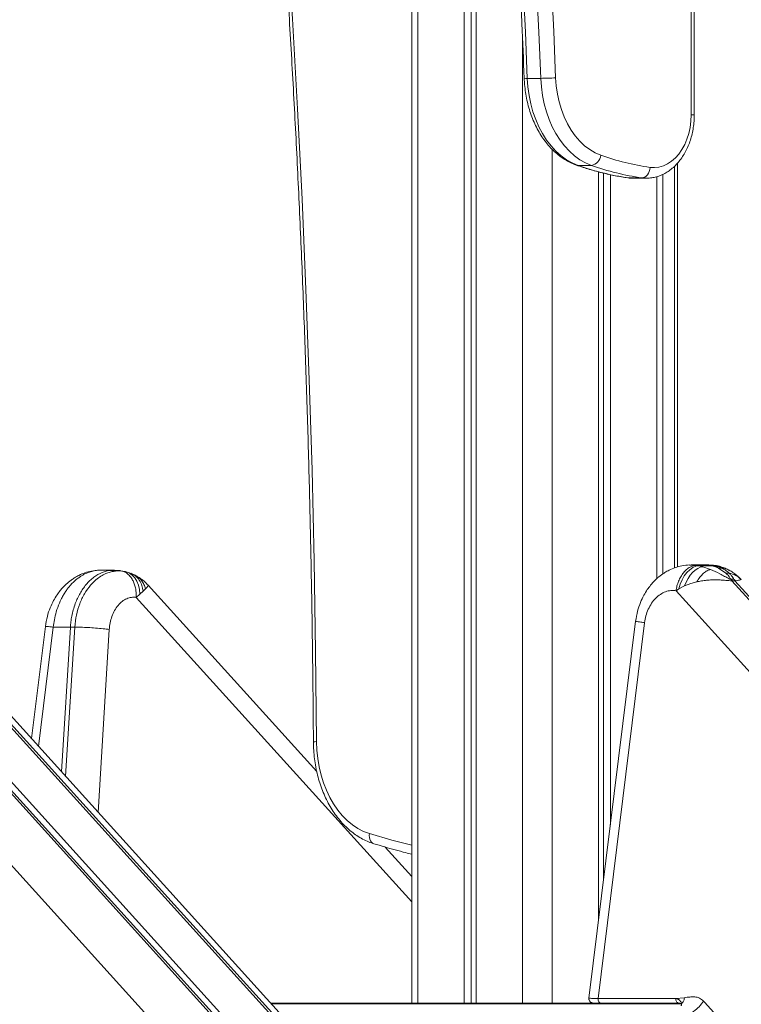
# Model space of a CAD drawing. Units: millimetres. Extents: x -19311 to 24870, y -5431 to 8544.
# Drawn here: x -13858 to -13516, y 6257 to 6723 of the extents above; entities that cross this region are included whole.
import ezdxf

# ---------------------------------------------------------------- set-up
doc = ezdxf.new("R2010")
doc.units = ezdxf.units.MM

msp = doc.modelspace()

# ---------------------------------------------------------------- linework, layer by layer
at = {"color": 7, "linetype": 'Continuous', "lineweight": 15}
for p, q in [((-13539.81, 7221.68), (-13539.81, 6678.27)), ((-13538.35, 6678.27), (-13538.35, 7221.68)), ((-13672.21, 6919.18), (-13672.21, 6257.42)), ((-13647.36, 6907.05), (-13647.36, 6257.42)), ((-13644.09, 6903.96), (-13644.09, 6257.42)), ((-13641.71, 6901.2), (-13641.71, 6257.42)), ((-13611.1, 6695.58), (-13617.47, 6695.58)), ((-13587.08, 6654.34), (-13593.44, 6654.34)), ((-13546.29, 6464.06), (-13546.29, 6655.42)), ((-13583.72, 6651.27), (-13583.72, 6296.23)), ((-13581.34, 6650.68), (-13581.34, 6315.47)), ((-13578.07, 6649.92), (-13578.07, 6341.92)), ((-13553.22, 6460.79), (-13553.22, 6650.09)), ((-13563.16, 6648.42), (-13569.52, 6648.42)), ((-13567.39, 6648.27), (-13561.02, 6648.27)), ((-13819.6, 6462.51), (-13820.31, 6462.49)), ((-13813.17, 6462.54), (-13819.6, 6462.54)), ((-13810.35, 6462.35), (-13814.16, 6462.51)), ((-13814.14, 6462.43), (-13813.17, 6462.42)), ((-13811.29, 6462.42), (-13809.16, 6462.07)), ((-13807.1, 6461.63), (-13809.29, 6462.11)), ((-13540.62, 6464.94), (-13539.88, 6464.91)), ((-13533.26, 6465.04), (-13539.88, 6465.04)), ((-13536.05, 6464.58), (-13537.18, 6464.81)), ((-13536.05, 6464.58), (-13534.27, 6464.11)), ((-13536.05, 6464.58), (-13529.8, 6464.58)), ((-13534.27, 6464.11), (-13530.64, 6462.85)), ((-13533.26, 6465.01), (-13533.45, 6465.01)), ((-13528.3, 6464.1), (-13529.8, 6464.58)), ((-13528.11, 6464.58), (-13529.8, 6464.58)), ((-13526.93, 6463.52), (-13528.3, 6464.1)), ((-13526.66, 6464.1), (-13528.3, 6464.1)), ((-13528.11, 6464.58), (-13526.66, 6464.1)), ((-13523.38, 6461.15), (-13526.93, 6463.52)), ((-13526.93, 6463.52), (-13525.33, 6463.52)), ((-13526.66, 6464.1), (-13525.33, 6463.52)), ((-12989.13, 5392.18), (-13953.32, 6457.52)), ((-13951.92, 6457.52), (-12987.72, 5392.18)), ((-12982.21, 5390.07), (-13948.8, 6458.05)), ((-12960.85, 5392.18), (-13925.05, 6457.52)), ((-13923.65, 6457.52), (-12959.45, 5392.18)), ((-12954.09, 5390.13), (-13920.5, 6457.92)), ((-13805.22, 6460.99), (-13807.09, 6461.62)), ((-13803.3, 6460.12), (-13805.24, 6460.99)), ((-13521.87, 6461.15), (-13523.38, 6461.15)), ((-13519.93, 6458.33), (-13521.29, 6458.33)), ((-12556.38, 5392.18), (-13520.58, 6457.52)), ((-13520.58, 6457.52), (-13520.16, 6457.52)), ((-13520.16, 6457.52), (-13519.17, 6457.52)), ((-13519.88, 6458.33), (-13519.93, 6458.33)), ((-13519.17, 6457.52), (-13518.81, 6457.53)), ((-13519.17, 6457.52), (-12554.98, 5392.18)), ((-13518.81, 6457.53), (-13518.77, 6457.53)), ((-13979.73, 6452.8), (-13008.41, 5379.59)), ((-13799.5, 6452.55), (-13801.06, 6451.16)), ((-13798.38, 6453.65), (-13799.5, 6452.55)), ((-13797.91, 6456.11), (-13797.14, 6455.39)), ((-13797.14, 6455.39), (-13797.19, 6455.15)), ((-13717.24, 6367.12), (-13797.16, 6455.42)), ((-13545.66, 6453.66), (-13546.98, 6452.8)), ((-13546.98, 6452.8), (-12575.66, 5379.59)), ((-13542.96, 6455.04), (-13545.66, 6453.66)), ((-13539.98, 6456.18), (-13542.96, 6455.04)), ((-13537.19, 6456.97), (-13539.98, 6456.18)), ((-13801.06, 6451.16), (-13802.82, 6449.65)), ((-13845.86, 6435.84), (-13852.43, 6382.71)), ((-13834, 6435.55), (-13842.1, 6435.55)), ((-13831.96, 6435.56), (-13834, 6435.55)), ((-13566.13, 6438.34), (-13588.25, 6259.67)), ((-13583.94, 6259.56), (-13561.89, 6437.64)), ((-13672.21, 6317.36), (-13684.85, 6331.33)), ((-13545.14, 6257.42), (-13739.04, 6257.42)), ((-13544.35, 6257.23), (-13738.87, 6257.23)), ((-13547.07, 6259.56), (-13583.94, 6259.56)), ((-13550.32, 6257.02), (-13544.28, 6257.02)), ((-13547.01, 6259.56), (-13547.07, 6259.56)), ((-13543.2, 6259.91), (-13547.01, 6259.56)), ((-13544.28, 6257.02), (-13544.28, 6257.03)), ((-13542.92, 6259.95), (-13543.2, 6259.91)), ((-13533.97, 6258.31), (-13533.46, 6257.76))]:
    msp.add_line(p, q, dxfattribs=at)
at = {"color": 8, "linetype": 'Continuous', "lineweight": 15}
for p, q in [((-13669.28, 6917.95), (-13669.28, 6257.42)), ((-13619.79, 6716.04), (-13619.79, 6257.42)), ((-13538.35, 6678.27), (-13539.81, 6678.27)), ((-13605.64, 6661.91), (-13605.64, 6257.42)), ((-13547.75, 6463.61), (-13547.75, 6653.91)), ((-13556.15, 6649), (-13556.15, 6458.48)), ((-13569.87, 6648.45), (-13569.52, 6648.42)), ((-13567.39, 6648.27), (-13569.52, 6648.42)), ((-13563.16, 6648.42), (-13561.03, 6648.27)), ((-13539.88, 6464.91), (-13537.18, 6464.81)), ((-13523.75, 6463.42), (-13526.66, 6464.1)), ((-13797.18, 6455.4), (-13797.14, 6455.39)), ((-13672.21, 6305.34), (-13802.82, 6449.65)), ((-13849.1, 6379.02), (-13842.1, 6435.55)), ((-13838.16, 6366.94), (-13834, 6435.55)), ((-13836.26, 6364.84), (-13831.96, 6435.56)), ((-13815.56, 6434.42), (-13820.82, 6347.78)), ((-13738.68, 6257.02), (-13550.32, 6257.02)), ((-12685.81, 5321.19), (-13533.46, 6257.76))]:
    msp.add_line(p, q, dxfattribs=at)
at = {"color": 7, "linetype": 'Continuous', "lineweight": 15, "flags": 128}
for points in [[(-13617.47, 6695.58), (-13618.37, 6717.43), (-13619.42, 6739.27), (-13620.61, 6761.1), (-13621.95, 6782.91), (-13623.44, 6804.7), (-13625.07, 6826.47), (-13626.85, 6848.21), (-13628.78, 6869.93)], [(-13622.41, 6869.93), (-13620.49, 6848.21), (-13618.71, 6826.47), (-13617.08, 6804.7), (-13615.59, 6782.91), (-13614.25, 6761.1), (-13613.05, 6739.27), (-13612, 6717.43), (-13611.1, 6695.58)], [(-13604.04, 6695.85), (-13604.94, 6717.75), (-13605.99, 6739.63), (-13607.19, 6761.51), (-13608.53, 6783.36), (-13610.02, 6805.2), (-13611.66, 6827.02), (-13613.44, 6848.81), (-13615.37, 6870.58)], [(-13737.78, 6851.84), (-13734.49, 6809.21), (-13731.49, 6766.54), (-13728.78, 6723.84), (-13726.35, 6681.1), (-13724.2, 6638.33), (-13722.35, 6595.53), (-13720.78, 6552.71), (-13719.49, 6509.87), (-13718.5, 6467.01), (-13717.79, 6424.15), (-13717.37, 6381.27)], [(-13593.44, 6654.34), (-13596.21, 6655.52), (-13598.89, 6657.04), (-13601.46, 6658.9), (-13603.9, 6661.09), (-13606.19, 6663.57), (-13608.31, 6666.34), (-13610.25, 6669.37), (-13611.98, 6672.64), (-13613.5, 6676.12), (-13614.79, 6679.77), (-13615.83, 6683.58), (-13616.63, 6687.5), (-13617.18, 6691.51), (-13617.47, 6695.58)], [(-13611.1, 6695.58), (-13610.82, 6691.51), (-13610.27, 6687.5), (-13609.47, 6683.58), (-13608.42, 6679.77), (-13607.13, 6676.12), (-13605.62, 6672.64), (-13603.88, 6669.37), (-13601.95, 6666.34), (-13599.83, 6663.57), (-13597.53, 6661.09), (-13595.09, 6658.9), (-13592.52, 6657.04), (-13589.84, 6655.52), (-13587.08, 6654.34)], [(-13582.68, 6659.19), (-13585.33, 6660.33), (-13587.88, 6661.83), (-13590.32, 6663.67), (-13592.62, 6665.84), (-13594.76, 6668.31), (-13596.72, 6671.07), (-13598.47, 6674.09), (-13600.01, 6677.34), (-13601.32, 6680.78), (-13602.39, 6684.39), (-13603.2, 6688.12), (-13603.75, 6691.96), (-13604.04, 6695.85)], [(-13539.81, 6678.27), (-13539.94, 6675.29), (-13540.31, 6672.36), (-13540.93, 6669.5), (-13541.79, 6666.78), (-13542.87, 6664.21), (-13544.16, 6661.85), (-13545.63, 6659.72), (-13547.28, 6657.86), (-13549.07, 6656.28), (-13550.98, 6655.02), (-13552.99, 6654.09), (-13555.06, 6653.51), (-13557.16, 6653.27), (-13559.27, 6653.4)], [(-13563.16, 6648.42), (-13562.46, 6648.52), (-13561.78, 6648.8), (-13561.13, 6649.26), (-13560.55, 6649.88), (-13560.06, 6650.63), (-13559.67, 6651.49), (-13559.4, 6652.42), (-13559.27, 6653.4)], [(-13809.52, 6462.08), (-13807.81, 6461.85), (-13807.09, 6461.63)], [(-13545.66, 6453.66), (-13545.02, 6455.85), (-13544.15, 6457.91), (-13543.09, 6459.78), (-13541.85, 6461.41), (-13540.49, 6462.74), (-13539.04, 6463.73), (-13537.54, 6464.35), (-13536.05, 6464.58)], [(-13542.96, 6455.04), (-13542.2, 6456.88), (-13541.29, 6458.59), (-13540.27, 6460.13), (-13539.14, 6461.46), (-13537.96, 6462.54), (-13536.73, 6463.36), (-13535.49, 6463.89), (-13534.27, 6464.11)], [(-13717.37, 6381.27), (-13717.21, 6377.24), (-13716.8, 6373.24), (-13716.14, 6369.3), (-13715.23, 6365.47), (-13714.08, 6361.77), (-13712.7, 6358.23), (-13711.1, 6354.88), (-13709.3, 6351.74), (-13707.3, 6348.85), (-13705.13, 6346.22), (-13702.8, 6343.88), (-13700.33, 6341.84), (-13697.74, 6340.12), (-13695.06, 6338.74), (-13692.29, 6337.71)], [(-13583.94, 6259.56), (-13583.93, 6259.15), (-13583.87, 6258.75), (-13583.75, 6258.38), (-13583.58, 6258.06), (-13583.38, 6257.79), (-13583.14, 6257.59), (-13582.88, 6257.47), (-13582.61, 6257.42)]]:
    msp.add_lwpolyline(points, dxfattribs=at)
at = {"color": 8, "linetype": 'Continuous', "lineweight": 15, "flags": 128}
for points in [[(-13594.25, 6654.48), (-13594.11, 6654.44), (-13593.44, 6654.34)], [(-13807.09, 6461.63), (-13806.19, 6461.23), (-13804.73, 6460.24), (-13803.47, 6458.91), (-13802.44, 6457.28), (-13801.68, 6455.41), (-13801.22, 6453.35), (-13801.06, 6451.16)], [(-13692.29, 6337.71), (-13692.37, 6336.76), (-13692.31, 6335.84), (-13692.11, 6334.99), (-13691.79, 6334.25), (-13691.35, 6333.65), (-13690.8, 6333.19), (-13690.22, 6332.93)], [(-13692.29, 6337.71), (-13681.74, 6334.66), (-13672.21, 6332.23)]]:
    msp.add_lwpolyline(points, dxfattribs=at)
at = {"color": 8, "linetype": 'Continuous', "lineweight": 15}
for centre, radius, start, end in [((-13617.89, 6701.38), 5.81, 259.6904, 274.1939), ((-13717.6, 6358.61), 22.66, 89.417, 93.1209)]:
    msp.add_arc(centre, radius, start, end, dxfattribs=at)
at = {"color": 7, "linetype": 'Continuous', "lineweight": 15}
for centre, radius, start, end in [((-13611.71, 6804.85), 109.27, 270.3183, 274.0265), ((-13588.06, 6659.65), 5.39, 280.4543, 355.1537), ((-13541.99, 6773.33), 121.17, 250.3762, 261.8009), ((-13551.87, 6770.94), 123.78, 250.3762, 261.8009), ((-13545.5, 6770.94), 123.78, 250.3762, 261.8009)]:
    msp.add_arc(centre, radius, start, end, dxfattribs=at)
for points, knots in [([(-13630.25, 6870.12), (-13629.82, 6865.42), (-13628.59, 6851.78), (-13626.71, 6829.18), (-13624.69, 6802.3), (-13622.9, 6775.4), (-13621.33, 6748.46), (-13619.99, 6721.88), (-13619.28, 6704.27), (-13618.93, 6695.66)], [0, 0, 0, 0, 0.08114, 0.235369, 0.389598, 0.543827, 0.698056, 0.852286, 1, 1, 1, 1]), ([(-13739.23, 6851.44), (-13738.71, 6844.85), (-13737.19, 6825.75), (-13734.84, 6794.1), (-13732.26, 6756.49), (-13729.91, 6718.85), (-13727.79, 6681.18), (-13725.88, 6643.49), (-13724.2, 6605.78), (-13722.74, 6568.05), (-13721.5, 6530.3), (-13720.48, 6492.54), (-13719.7, 6454.77), (-13719.13, 6417.67), (-13718.93, 6393.16), (-13718.83, 6381.24)], [0, 0, 0, 0, 0.04219, 0.122367, 0.202544, 0.282721, 0.362898, 0.443075, 0.523253, 0.60343, 0.683607, 0.763784, 0.843962, 0.924139, 1, 1, 1, 1]), ([(-13618.93, 6695.66), (-13618.9, 6694.98), (-13618.81, 6693.04), (-13618.47, 6689.87), (-13617.86, 6686.17), (-13617.02, 6682.55), (-13615.95, 6679.03), (-13614.67, 6675.65), (-13613.18, 6672.41), (-13611.49, 6669.36), (-13609.6, 6666.5), (-13607.54, 6663.87), (-13605.31, 6661.48), (-13602.93, 6659.36), (-13600.42, 6657.52), (-13597.81, 6655.98), (-13595.73, 6655.02), (-13594.53, 6654.58), (-13594.25, 6654.48)], [0, 0, 0, 0, 0.036279, 0.103787, 0.171346, 0.238954, 0.30662, 0.374348, 0.442134, 0.50996, 0.577781, 0.645537, 0.71315, 0.780518, 0.847534, 0.914095, 0.980127, 1, 1, 1, 1]), ([(-13561.03, 6648.31), (-13560.58, 6648.3), (-13559.36, 6648.29), (-13557.36, 6648.61), (-13555.08, 6649.24), (-13552.86, 6650.19), (-13550.73, 6651.42), (-13548.71, 6652.94), (-13546.82, 6654.73), (-13545.08, 6656.77), (-13543.5, 6659.05), (-13542.1, 6661.53), (-13540.91, 6664.2), (-13539.93, 6667.02), (-13539.18, 6669.95), (-13538.66, 6672.97), (-13538.39, 6675.76), (-13538.36, 6677.53), (-13538.35, 6678.27)], [0, 0, 0, 0, 0.035355, 0.098048, 0.160742, 0.223756, 0.287348, 0.351679, 0.416794, 0.482631, 0.54905, 0.61588, 0.68296, 0.750164, 0.817395, 0.884624, 0.951847, 1, 1, 1, 1]), ([(-13594.25, 6654.48), (-13593.18, 6654.11), (-13590.11, 6653.05), (-13585, 6651.53), (-13578.9, 6650.03), (-13573.86, 6649.04), (-13570.84, 6648.59), (-13569.87, 6648.45)], [0, 0, 0, 0, 0.133744, 0.383459, 0.633036, 0.882442, 1, 1, 1, 1]), ([(-13569.87, 6648.45), (-13569.39, 6648.38), (-13568.55, 6648.27), (-13567.71, 6648.3), (-13567.35, 6648.31)], [0, 0, 0, 0, 0.5768584, 1, 1, 1, 1]), ([(-13820.29, 6462.53), (-13821.53, 6462.43), (-13823.83, 6462.25), (-13827.08, 6461.35), (-13829.77, 6460.22), (-13831.88, 6459.03), (-13833.43, 6457.99), (-13834.69, 6457.02), (-13835.7, 6456.15), (-13836.65, 6455.26), (-13837.67, 6454.22), (-13838.95, 6452.73), (-13840.46, 6450.69), (-13842.09, 6448), (-13843.68, 6444.61), (-13845.09, 6440.49), (-13845.59, 6437.45), (-13845.86, 6435.84)], [0, 0, 0, 0, 0.094162, 0.174934, 0.253879, 0.31354, 0.35979, 0.400426, 0.435584, 0.461447, 0.496895, 0.546565, 0.610291, 0.687835, 0.778899, 0.883107, 1, 1, 1, 1]), ([(-13831.96, 6435.56), (-13831.74, 6437.49), (-13831.31, 6441.31), (-13829.67, 6446.66), (-13827.4, 6451.48), (-13824.74, 6455.23), (-13822.06, 6457.91), (-13819.64, 6459.69), (-13817.35, 6460.9), (-13815.19, 6461.67), (-13813.13, 6462.09), (-13811.12, 6462.25), (-13809.81, 6462.13), (-13809.16, 6462.07)], [0, 0, 0, 0, 0.126369, 0.250068, 0.375091, 0.50002, 0.592184, 0.675525, 0.750053, 0.815737, 0.879287, 0.940707, 1, 1, 1, 1]), ([(-13809.16, 6462.07), (-13808.69, 6461.87), (-13807.73, 6461.47), (-13806.41, 6460.44), (-13805.24, 6459.1), (-13804.25, 6457.47), (-13803.51, 6455.62), (-13803.03, 6453.65), (-13802.78, 6451.65), (-13802.81, 6450.31), (-13802.82, 6449.65)], [0, 0, 0, 0, 0.123346, 0.250674, 0.380318, 0.510418, 0.639073, 0.764509, 0.885208, 1, 1, 1, 1]), ([(-13540.57, 6465.03), (-13541.8, 6464.93), (-13544.1, 6464.75), (-13547.36, 6463.85), (-13550.04, 6462.72), (-13552.15, 6461.53), (-13553.7, 6460.49), (-13554.96, 6459.52), (-13555.98, 6458.65), (-13556.92, 6457.76), (-13557.94, 6456.72), (-13559.22, 6455.23), (-13560.73, 6453.19), (-13562.36, 6450.5), (-13563.95, 6447.11), (-13565.36, 6442.99), (-13565.86, 6439.95), (-13566.13, 6438.34)], [0, 0, 0, 0, 0.094162, 0.174934, 0.253879, 0.31354, 0.35979, 0.400426, 0.435584, 0.461447, 0.496895, 0.546565, 0.610291, 0.687835, 0.778899, 0.883107, 1, 1, 1, 1]), ([(-13546.98, 6452.8), (-13546.85, 6453.55), (-13546.58, 6455.1), (-13545.82, 6457.34), (-13544.79, 6459.48), (-13543.49, 6461.38), (-13541.99, 6462.92), (-13540.38, 6464.01), (-13538.76, 6464.68), (-13537.7, 6464.77), (-13537.18, 6464.81)], [0, 0, 0, 0, 0.11731, 0.240971, 0.369262, 0.5, 0.630738, 0.759029, 0.88269, 1, 1, 1, 1]), ([(-13537.19, 6456.97), (-13536.68, 6457.75), (-13535.66, 6459.33), (-13533.95, 6461.13), (-13532.23, 6462.41), (-13531.16, 6462.71), (-13530.64, 6462.85)], [0, 0, 0, 0, 0.246544, 0.5, 0.753456, 1, 1, 1, 1]), ([(-13526.37, 6464.29), (-13526.84, 6464.44), (-13527.7, 6464.71), (-13529.25, 6464.89), (-13531.16, 6465.02), (-13532.54, 6465.03), (-13533.45, 6465.03)], [0, 0, 0, 0, 0.2328244, 0.427421, 0.6241728, 1, 1, 1, 1]), ([(-13530.64, 6462.85), (-13529.16, 6462.21), (-13526.96, 6461.25), (-13524.36, 6459.83), (-13522.9, 6458.99), (-13522.12, 6458.6), (-13521.74, 6458.41)], [0, 0, 0, 0, 0.508055, 0.758762, 0.882593, 1, 1, 1, 1]), ([(-13525.85, 6464.11), (-13526.02, 6464.18), (-13526.22, 6464.26), (-13526.5, 6464.39), (-13526.72, 6464.43), (-13526.99, 6464.49), (-13527.35, 6464.54), (-13527.72, 6464.58), (-13528.02, 6464.58), (-13528.11, 6464.58)], [0, 0, 0, 0, 0.245533, 0.286738, 0.410679, 0.528599, 0.640634, 0.879572, 1, 1, 1, 1]), ([(-13523.75, 6463.45), (-13524.39, 6463.71), (-13525.04, 6463.98), (-13525.81, 6464.15), (-13525.83, 6464.15)], [0, 0, 0, 0, 0.972295, 1, 1, 1, 1]), ([(-13525.33, 6463.52), (-13524.79, 6463.23), (-13523.53, 6462.56), (-13522.48, 6461.66), (-13521.87, 6461.15)], [0, 0, 0, 0, 0.4272747, 1, 1, 1, 1]), ([(-13521.78, 6462.51), (-13522.08, 6462.68), (-13522.71, 6463), (-13523.4, 6463.3), (-13523.76, 6463.45)], [0, 0, 0, 0, 0.496118, 1, 1, 1, 1]), ([(-13516.06, 6457.91), (-13516.37, 6458.24), (-13517.02, 6458.94), (-13518.35, 6460.19), (-13519.93, 6461.45), (-13521.18, 6462.17), (-13521.77, 6462.51)], [0, 0, 0, 0, 0.2070899, 0.4396776, 0.7365854, 1, 1, 1, 1]), ([(-13805.4, 6461.06), (-13804.63, 6460.68), (-13803.08, 6459.92), (-13801.3, 6457.89), (-13800.01, 6455.41), (-13799.67, 6453.49), (-13799.5, 6452.55)], [0, 0, 0, 0, 0.252369, 0.508325, 0.759926, 1, 1, 1, 1]), ([(-13797.85, 6456.13), (-13798.1, 6456.39), (-13798.62, 6456.91), (-13799.84, 6457.93), (-13801.39, 6459.06), (-13802.66, 6459.76), (-13803.33, 6460.13)], [0, 0, 0, 0, 0.226509, 0.462338, 0.717876, 1, 1, 1, 1]), ([(-13530.09, 6457.93), (-13530.89, 6457.89), (-13532.51, 6457.79), (-13534.89, 6457.47), (-13536.44, 6457.13), (-13537.19, 6456.97)], [0, 0, 0, 0, 0.333644, 0.677188, 1, 1, 1, 1]), ([(-13523.46, 6457.7), (-13524.15, 6457.76), (-13525.57, 6457.88), (-13527.81, 6457.98), (-13529.32, 6457.95), (-13530.09, 6457.93)], [0, 0, 0, 0, 0.327081, 0.66305, 1, 1, 1, 1]), ([(-13520.58, 6457.52), (-13521.01, 6457.53), (-13521.88, 6457.56), (-13522.93, 6457.65), (-13523.46, 6457.7)], [0, 0, 0, 0, 0.499851, 1, 1, 1, 1]), ([(-13523.38, 6461.15), (-13522.91, 6460.7), (-13522.09, 6459.9), (-13521.36, 6458.91), (-13521.19, 6458.41), (-13521.27, 6458.34), (-13521.29, 6458.33)], [0, 0, 0, 0, 0.502475, 0.883048, 0.978073, 1, 1, 1, 1]), ([(-13519.88, 6458.33), (-13519.87, 6458.34), (-13519.8, 6458.38), (-13519.83, 6458.79), (-13520.23, 6459.34), (-13520.72, 6459.96), (-13521.13, 6460.42), (-13521.52, 6460.82), (-13521.78, 6461.06), (-13521.84, 6461.13), (-13521.86, 6461.14), (-13521.87, 6461.15), (-13521.87, 6461.15), (-13521.87, 6461.15)], [0, 0, 0, 0, 0.017068, 0.083967, 0.445584, 0.541998, 0.719224, 0.927473, 0.980767, 0.994646, 0.998389, 0.999461, 1, 1, 1, 1]), ([(-13521.87, 6461.15), (-13520.75, 6460.87), (-13518.5, 6460.31), (-13516.87, 6458.81), (-13516.05, 6458.05)], [0, 0, 0, 0, 0.4999922, 1, 1, 1, 1]), ([(-13521.74, 6458.41), (-13521.69, 6458.39), (-13521.6, 6458.35), (-13521.47, 6458.32), (-13521.35, 6458.31), (-13521.31, 6458.32), (-13521.29, 6458.33)], [0, 0, 0, 0, 0.282251, 0.51948, 0.756955, 1, 1, 1, 1]), ([(-13520.16, 6457.51), (-13520.3, 6457.62), (-13520.66, 6457.91), (-13521.05, 6458.17), (-13521.29, 6458.33)], [0, 0, 0, 0, 0.374608, 1, 1, 1, 1]), ([(-13518.77, 6457.53), (-13518.77, 6457.53), (-13518.78, 6457.54), (-13518.83, 6457.59), (-13519, 6457.74), (-13519.29, 6457.97), (-13519.59, 6458.17), (-13519.79, 6458.28), (-13519.85, 6458.32), (-13519.87, 6458.33), (-13519.88, 6458.33), (-13519.88, 6458.33), (-13519.88, 6458.33), (-13519.88, 6458.33)], [0, 0, 0, 0, 0.005883, 0.017322, 0.17374, 0.506993, 0.839313, 0.954826, 0.98565, 0.994618, 0.997668, 0.998904, 1, 1, 1, 1]), ([(-13516.05, 6458.05), (-13516.18, 6458.06), (-13516.38, 6458.06), (-13517.27, 6457.7), (-13518.25, 6457.59), (-13518.77, 6457.53)], [0, 0, 0, 0, 0.474535, 0.724597, 1, 1, 1, 1]), ([(-13797.19, 6455.15), (-13797.26, 6455.03), (-13797.39, 6454.8), (-13797.79, 6454.29), (-13798.18, 6453.87), (-13798.38, 6453.65)], [0, 0, 0, 0, 0.354122, 0.674089, 1, 1, 1, 1]), ([(-13561.89, 6437.64), (-13561.71, 6438.73), (-13561.34, 6440.94), (-13560.19, 6444.06), (-13558.63, 6446.9), (-13556.67, 6449.31), (-13554.42, 6451.18), (-13551.98, 6452.41), (-13549.46, 6453.03), (-13547.8, 6452.88), (-13546.98, 6452.8)], [0, 0, 0, 0, 0.122461, 0.247155, 0.373273, 0.500077, 0.626873, 0.752966, 0.877617, 1, 1, 1, 1]), ([(-13802.82, 6449.65), (-13803.57, 6449.69), (-13805.08, 6449.77), (-13807.34, 6449.09), (-13809.51, 6447.81), (-13811.47, 6445.91), (-13813.12, 6443.49), (-13814.38, 6440.67), (-13815.24, 6437.61), (-13815.46, 6435.48), (-13815.56, 6434.42)], [0, 0, 0, 0, 0.120243, 0.244539, 0.371584, 0.499996, 0.628407, 0.755457, 0.879756, 1, 1, 1, 1]), ([(-13831.96, 6435.56), (-13831, 6435.55), (-13829.03, 6435.52), (-13825.62, 6435.36), (-13821.99, 6435.12), (-13818.42, 6434.8), (-13816.49, 6434.55), (-13815.56, 6434.42)], [0, 0, 0, 0, 0.184627, 0.377408, 0.571914, 0.793979, 1, 1, 1, 1]), ([(-13718.83, 6381.24), (-13718.82, 6380.53), (-13718.79, 6378.49), (-13718.55, 6375.12), (-13718.06, 6371.19), (-13717.33, 6367.32), (-13716.39, 6363.53), (-13715.22, 6359.86), (-13713.83, 6356.32), (-13712.24, 6352.94), (-13710.45, 6349.74), (-13708.48, 6346.73), (-13706.32, 6343.96), (-13704, 6341.42), (-13701.53, 6339.15), (-13698.93, 6337.15), (-13696.22, 6335.45), (-13693.47, 6334.08), (-13691.45, 6333.31), (-13690.38, 6332.98), (-13690.22, 6332.93)], [0, 0, 0, 0, 0.0323, 0.092537, 0.152807, 0.213107, 0.273447, 0.333831, 0.394261, 0.454733, 0.515233, 0.575726, 0.636171, 0.69651, 0.756671, 0.816574, 0.876143, 0.935314, 0.990427, 1, 1, 1, 1]), ([(-13690.22, 6332.93), (-13688.49, 6332.41), (-13683.47, 6330.9), (-13677.46, 6329.22), (-13673.18, 6328.2), (-13672.21, 6327.97)], [0, 0, 0, 0, 0.290631, 0.83912, 1, 1, 1, 1]), ([(-13588.25, 6259.67), (-13588.26, 6259.49), (-13588.27, 6259.17), (-13588.14, 6258.67), (-13587.86, 6258.16), (-13587.41, 6257.75), (-13586.85, 6257.48), (-13586.47, 6257.44), (-13586.26, 6257.42)], [0, 0, 0, 0, 0.156289, 0.2824228, 0.4480615, 0.6595027, 0.813845, 1, 1, 1, 1]), ([(-13547.08, 6259.52), (-13547.08, 6259.52), (-13547.07, 6259.54), (-13547.07, 6259.55), (-13547.07, 6259.56)], [0, 0, 0, 0, 0.559212, 1, 1, 1, 1]), ([(-13546.49, 6259.46), (-13546.59, 6259.49), (-13546.78, 6259.55), (-13546.97, 6259.56), (-13547.07, 6259.56)], [0, 0, 0, 0, 0.506644, 1, 1, 1, 1]), ([(-13546, 6259.24), (-13546.09, 6259.29), (-13546.25, 6259.37), (-13546.41, 6259.43), (-13546.49, 6259.46)], [0, 0, 0, 0, 0.519657, 1, 1, 1, 1]), ([(-13544.54, 6257.78), (-13544.63, 6257.91), (-13544.75, 6258.11), (-13544.94, 6258.34), (-13545.04, 6258.45), (-13545.1, 6258.51), (-13545.13, 6258.54), (-13545.15, 6258.56), (-13545.16, 6258.57), (-13545.16, 6258.57), (-13545.16, 6258.57), (-13545.16, 6258.57), (-13545.16, 6258.57), (-13545.16, 6258.58), (-13545.16, 6258.58), (-13545.16, 6258.58), (-13545.16, 6258.58), (-13545.16, 6258.58), (-13545.16, 6258.58), (-13545.17, 6258.58), (-13545.18, 6258.6), (-13545.31, 6258.72), (-13545.57, 6258.96), (-13545.85, 6259.14), (-13546, 6259.24)], [0, 0, 0, 0, 0.2492242, 0.3611371, 0.4268036, 0.462097, 0.480364, 0.4896533, 0.494337, 0.4966887, 0.4978669, 0.4984567, 0.4987517, 0.4988992, 0.498973, 0.4990099, 0.4990284, 0.4990376, 0.4990422, 0.4990468, 0.5026768, 0.5341233, 0.749571, 1, 1, 1, 1]), ([(-13544.6, 6256.08), (-13544.6, 6256.08), (-13544.6, 6256.08), (-13544.6, 6256.09), (-13544.58, 6256.13), (-13544.55, 6256.19), (-13544.48, 6256.32), (-13544.34, 6256.58), (-13544.3, 6256.84), (-13544.28, 6257.02)], [0, 0, 0, 0, 0.003754, 0.010324, 0.032102, 0.110467, 0.228822, 0.487861, 1, 1, 1, 1]), ([(-13544.28, 6257.03), (-13544.29, 6257.15), (-13544.32, 6257.38), (-13544.47, 6257.64), (-13544.54, 6257.78)], [0, 0, 0, 0, 0.507742, 1, 1, 1, 1]), ([(-13544.35, 6257.23), (-13544.35, 6257.23), (-13544.32, 6257.23), (-13544.29, 6257.17), (-13544.28, 6257.08), (-13544.28, 6257.03)], [0, 0, 0, 0, 0.185759, 0.588434, 1, 1, 1, 1]), ([(-13544.26, 6257.06), (-13544.26, 6257.05), (-13544.27, 6257.04), (-13544.27, 6257.03), (-13544.28, 6257.02)], [0, 0, 0, 0, 0.499754, 1, 1, 1, 1]), ([(-13542.97, 6259.72), (-13543.12, 6259.24), (-13543.42, 6258.3), (-13543.98, 6257.47), (-13544.26, 6257.06)], [0, 0, 0, 0, 0.498698, 1, 1, 1, 1]), ([(-13542.92, 6259.95), (-13542.93, 6259.91), (-13542.95, 6259.83), (-13542.96, 6259.75), (-13542.97, 6259.72)], [0, 0, 0, 0, 0.503446, 1, 1, 1, 1]), ([(-13533.97, 6258.31), (-13534.58, 6258.86), (-13535.51, 6259.7), (-13536.99, 6260.17), (-13538.13, 6260.34), (-13539.31, 6260.36), (-13540.51, 6260.28), (-13541.71, 6260.13), (-13542.52, 6260.01), (-13542.92, 6259.95)], [0, 0, 0, 0, 0.242621, 0.364499, 0.488513, 0.614595, 0.741854, 0.871274, 1, 1, 1, 1])]:
    msp.add_open_spline(points, degree=3, knots=knots, dxfattribs=at)
at = {"color": 8, "linetype": 'Continuous', "lineweight": 15}
for points, knots in [([(-13820.31, 6462.49), (-13820.58, 6462.49), (-13821.59, 6462.48), (-13823.35, 6462.14), (-13825.25, 6461.57), (-13826.82, 6460.9), (-13828.1, 6460.24), (-13829.42, 6459.43), (-13830.75, 6458.47), (-13832.1, 6457.32), (-13833.26, 6456.18), (-13834.28, 6455.05), (-13835.19, 6453.93), (-13836.2, 6452.53), (-13837.22, 6450.93), (-13838.1, 6449.33), (-13838.76, 6447.99), (-13839.67, 6445.93), (-13840.7, 6443.02), (-13841.64, 6439.19), (-13841.95, 6436.71), (-13842.1, 6435.55)], [0, 0, 0, 0, 0.025905, 0.0962, 0.168603, 0.209253, 0.252119, 0.297204, 0.344505, 0.394024, 0.44576, 0.478423, 0.516639, 0.560407, 0.612886, 0.661204, 0.697904, 0.722984, 0.826092, 0.918432, 1, 1, 1, 1]), ([(-13834, 6435.55), (-13833.93, 6436.39), (-13833.78, 6438.16), (-13833.33, 6440.89), (-13832.66, 6443.78), (-13831.75, 6446.58), (-13830.67, 6449.2), (-13829.46, 6451.56), (-13828.09, 6453.73), (-13826.53, 6455.77), (-13824.78, 6457.62), (-13822.28, 6459.72), (-13819.04, 6461.49), (-13816.05, 6462.47), (-13814.43, 6462.43), (-13814.14, 6462.43)], [0, 0, 0, 0, 0.059782, 0.125343, 0.196684, 0.273803, 0.342255, 0.410707, 0.479159, 0.547611, 0.623468, 0.697209, 0.838165, 0.970686, 1, 1, 1, 1]), ([(-13529.8, 6464.58), (-13530.44, 6464.73), (-13531.59, 6465), (-13532.75, 6465.01), (-13533.26, 6465.01)], [0, 0, 0, 0, 0.55899, 1, 1, 1, 1]), ([(-13521.82, 6462.43), (-13522.07, 6462.59), (-13523.1, 6463.26), (-13524.37, 6463.41), (-13525.33, 6463.52)], [0, 0, 0, 0, 0.24253, 1, 1, 1, 1]), ([(-13803.33, 6460.09), (-13802.81, 6459.81), (-13801.66, 6459.19), (-13800.24, 6457.7), (-13799.05, 6455.83), (-13798.6, 6454.37), (-13798.38, 6453.65)], [0, 0, 0, 0, 0.217797, 0.484167, 0.746545, 1, 1, 1, 1]), ([(-13842.1, 6435.55), (-13842.68, 6435.61), (-13843.83, 6435.73), (-13845.01, 6435.83), (-13845.74, 6435.87), (-13845.8, 6435.85), (-13845.82, 6435.84)], [0, 0, 0, 0, 0.258985, 0.51797, 0.776954, 1, 1, 1, 1]), ([(-13566.1, 6438.34), (-13566.11, 6438.34), (-13566.19, 6438.33), (-13565.85, 6438.25), (-13565.04, 6438.11), (-13563.72, 6437.9), (-13562.5, 6437.73), (-13561.89, 6437.64)], [0, 0, 0, 0, 0.034266, 0.275699, 0.517133, 0.758566, 1, 1, 1, 1]), ([(-13588.22, 6259.67), (-13588.23, 6259.67), (-13588.31, 6259.67), (-13587.96, 6259.66), (-13587.15, 6259.63), (-13585.81, 6259.6), (-13584.58, 6259.57), (-13583.94, 6259.56)], [0, 0, 0, 0, 0.033851, 0.272, 0.51672, 0.750074, 1, 1, 1, 1])]:
    msp.add_open_spline(points, degree=3, knots=knots, dxfattribs=at)
at = {"color": 7, "linetype": 'Continuous', "lineweight": 15}
for points in [[(-13545.88, 6257.43), (-13546.04, 6257.49), (-13546.38, 6257.6), (-13546.78, 6258.09), (-13547.04, 6258.76), (-13547.06, 6259.26), (-13547.08, 6259.52)], [(-13533.97, 6258.31), (-13534.61, 6257.41), (-13535.91, 6255.62), (-13538.61, 6253.38), (-13541.52, 6251.72), (-13543.32, 6251.35), (-13544.22, 6251.17)]]:
    msp.add_open_spline(points, degree=3, dxfattribs=at)

doc.saveas('drawing.dxf')
